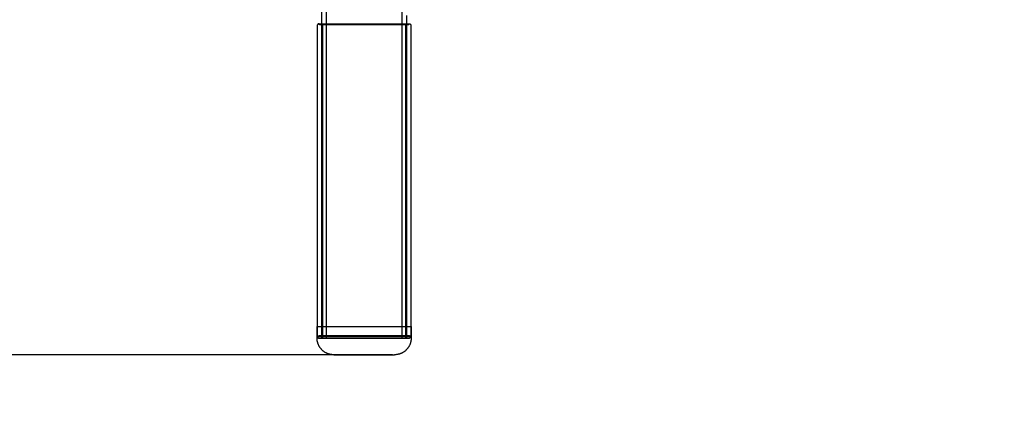
# Model space of a CAD drawing. Units: millimetres. Extents: x -1509 to 5032, y -3587 to 2664.
# Drawn here: x 1040 to 1511, y -2122 to -1927 of the extents above; entities that cross this region are included whole.
import ezdxf

# ---------------------------------------------------------------- set-up
doc = ezdxf.new("R2010")
doc.units = ezdxf.units.MM
doc.layers.add('размер', color=92, linetype='Continuous', lineweight=15)
doc.dimstyles.new('Размер М1.1', dxfattribs={"dimtxt": 300, "dimasz": 200, "dimexe": 1, "dimexo": 1, "dimgap": 50, "dimtad": 1, "dimdec": 0, "dimzin": 0, "dimtxsty": 'Standard', "dimcen": 2.5, "dimazin": 0, "dimtfac": 1, "dimtmove": 0, "dimatfit": 3, "dimfxl": 1, "dimtzin": 0, "dimarcsym": 0})

# ---------------------------------------------------------------- blocks, each defined once
blk = doc.blocks.new('*D2')
at = {"layer": 'Defpoints', "color": 0, "transparency": 16777216}
for p in [(1219.19, -1687.34), (667.24, -2087.34), (1219.19, -2087.34)]:
    blk.add_point(p, dxfattribs=at)
at = {"layer": 'размер', "color": 0, "lineweight": -2, "transparency": 16777216}
for p, q in [((667.24, -1487.34), (667.24, -1287.34)), ((1218.19, -1687.34), (666.24, -1687.34)), ((667.24, -1687.34), (667.24, -2087.34)), ((1218.19, -2087.34), (666.24, -2087.34)), ((667.24, -2287.34), (667.24, -2487.34))]:
    blk.add_line(p, q, dxfattribs=at)
at = {"layer": 'размер', "color": 0, "transparency": 16777216}
for points in [[(633.91, -1487.34), (700.57, -1487.34), (667.24, -1687.34)], [(633.91, -2287.34), (700.57, -2287.34), (667.24, -2087.34)]]:
    blk.add_solid(points, dxfattribs=at)
at = {"layer": 'размер', "color": 0, "transparency": 16777216, "insert": (467.24, -1887.34), "char_height": 300, "attachment_point": 5, "rotation": 90}
blk.add_mtext('400', dxfattribs=at)
blk = doc.blocks.new('*D12')
at = {"layer": 'Defpoints', "color": 0, "transparency": 16777216}
for p in [(1735.44, -187.38), (-1112.14, -3587.31), (1735.44, -3587.31)]:
    blk.add_point(p, dxfattribs=at)
at = {"layer": 'размер', "color": 0, "lineweight": -2, "transparency": 16777216}
for p, q in [((1734.44, -187.38), (-1113.14, -187.38)), ((-1112.14, -387.38), (-1112.14, -3387.31)), ((1734.44, -3587.31), (-1113.14, -3587.31))]:
    blk.add_line(p, q, dxfattribs=at)
at = {"layer": 'размер', "color": 0, "transparency": 16777216}
for points in [[(-1145.47, -387.38), (-1078.8, -387.38), (-1112.14, -187.38)], [(-1145.47, -3387.31), (-1078.8, -3387.31), (-1112.14, -3587.31)]]:
    blk.add_solid(points, dxfattribs=at)
at = {"layer": 'размер', "color": 0, "transparency": 16777216, "insert": (-1312.14, -1887.34), "char_height": 300, "attachment_point": 5, "rotation": 90}
blk.add_mtext('3400', dxfattribs=at)
blk = doc.blocks.new('*D13')
at = {"layer": 'Defpoints', "color": 0, "transparency": 16777216}
for p in [(5030.83, 273.2), (-452.05, -1911.18), (5030.83, -1938.05)]:
    blk.add_point(p, dxfattribs=at)
at = {"layer": 'размер', "color": 0, "lineweight": -2, "transparency": 16777216}
for p, q in [((-452.05, -1910.18), (-452.05, 274.2)), ((-252.05, 273.2), (4830.83, 273.2)), ((5030.83, -1937.05), (5030.83, 274.2))]:
    blk.add_line(p, q, dxfattribs=at)
at = {"layer": 'размер', "color": 0, "transparency": 16777216}
for points in [[(-252.05, 306.53), (-252.05, 239.87), (-452.05, 273.2)], [(4830.83, 306.53), (4830.83, 239.87), (5030.83, 273.2)]]:
    blk.add_solid(points, dxfattribs=at)
at = {"layer": 'размер', "color": 0, "transparency": 16777216, "insert": (2289.39, 473.2), "char_height": 300, "attachment_point": 5}
blk.add_mtext('5400', dxfattribs=at)

msp = doc.modelspace()

# ---------------------------------------------------------------- linework, layer by layer
at = {"lineweight": 30}
for points in [[(1184.44, -1929.34), (1184.44, -1921.08)], [(1186.69, -2079.34), (1186.69, -1921.98)], [(1222.69, -1921.98), (1222.69, -2079.34)], [(1224.94, -1925.39), (1224.94, -1929.34)], [(1182.94, -1929.34), (1182.93, -1929.34), (1182.92, -1929.34), (1182.9, -1929.35), (1182.89, -1929.35), (1182.88, -1929.35), (1182.87, -1929.35), (1182.86, -1929.35), (1182.85, -1929.35), (1182.84, -1929.35), (1182.82, -1929.36), (1182.81, -1929.36), (1182.8, -1929.36), (1182.79, -1929.37), (1182.78, -1929.37), (1182.77, -1929.37), (1182.75, -1929.38), (1182.74, -1929.38), (1182.73, -1929.39), (1182.72, -1929.39), (1182.71, -1929.4), (1182.7, -1929.41), (1182.69, -1929.41), (1182.68, -1929.42), (1182.66, -1929.43), (1182.65, -1929.43), (1182.64, -1929.44), (1182.63, -1929.45), (1182.62, -1929.46), (1182.61, -1929.46), (1182.6, -1929.47), (1182.59, -1929.48), (1182.58, -1929.49), (1182.58, -1929.5), (1182.57, -1929.51), (1182.56, -1929.52), (1182.55, -1929.53), (1182.54, -1929.54), (1182.53, -1929.55), (1182.53, -1929.56), (1182.52, -1929.57), (1182.51, -1929.58), (1182.51, -1929.59), (1182.5, -1929.6), (1182.49, -1929.61), (1182.49, -1929.63), (1182.48, -1929.64), (1182.48, -1929.65), (1182.47, -1929.66), (1182.47, -1929.67), (1182.46, -1929.68), (1182.46, -1929.69), (1182.46, -1929.71), (1182.45, -1929.72), (1182.45, -1929.73), (1182.45, -1929.74), (1182.45, -1929.75), (1182.44, -1929.76), (1182.44, -1929.78), (1182.44, -1929.79), (1182.44, -1929.8), (1182.44, -1929.81), (1182.44, -1929.82), (1182.44, -1929.83), (1182.44, -1929.84)], [(1182.44, -2073.9), (1182.44, -1929.84)], [(1183.44, -1929.84), (1183.44, -1929.83), (1183.44, -1929.82), (1183.44, -1929.81), (1183.44, -1929.8), (1183.43, -1929.79), (1183.43, -1929.78), (1183.43, -1929.76), (1183.43, -1929.75), (1183.43, -1929.74), (1183.42, -1929.73), (1183.42, -1929.72), (1183.42, -1929.71), (1183.42, -1929.69), (1183.41, -1929.68), (1183.41, -1929.67), (1183.4, -1929.66), (1183.4, -1929.65), (1183.39, -1929.64), (1183.39, -1929.63), (1183.38, -1929.61), (1183.38, -1929.6), (1183.37, -1929.59), (1183.36, -1929.58), (1183.36, -1929.57), (1183.35, -1929.56), (1183.34, -1929.55), (1183.33, -1929.54), (1183.33, -1929.53), (1183.32, -1929.52), (1183.31, -1929.51), (1183.3, -1929.5), (1183.29, -1929.49), (1183.28, -1929.48), (1183.27, -1929.47), (1183.26, -1929.46), (1183.25, -1929.46), (1183.24, -1929.45), (1183.23, -1929.44), (1183.22, -1929.43), (1183.21, -1929.43), (1183.2, -1929.42), (1183.19, -1929.41), (1183.18, -1929.41), (1183.17, -1929.4), (1183.16, -1929.39), (1183.15, -1929.39), (1183.13, -1929.38), (1183.12, -1929.38), (1183.11, -1929.37), (1183.1, -1929.37), (1183.09, -1929.37), (1183.08, -1929.36), (1183.06, -1929.36), (1183.05, -1929.36), (1183.04, -1929.35), (1183.03, -1929.35), (1183.02, -1929.35), (1183.01, -1929.35), (1182.99, -1929.35), (1182.98, -1929.35), (1182.97, -1929.35), (1182.96, -1929.34), (1182.95, -1929.34), (1182.94, -1929.34)], [(1182.94, -1929.34), (1182.94, -1929.34), (1226.44, -1929.34)], [(1225.94, -1929.84), (1225.94, -1929.84), (1183.44, -1929.84), (1183.44, -1929.84)], [(1184.44, -2079.34), (1184.44, -1929.34)], [(1184.94, -2079.34), (1184.94, -1929.34)], [(1224.44, -1929.34), (1224.44, -2079.34)], [(1224.94, -1929.34), (1224.94, -2079.34)], [(1225.94, -1929.84), (1225.94, -1929.83), (1225.94, -1929.82), (1225.94, -1929.81), (1225.94, -1929.8), (1225.94, -1929.79), (1225.94, -1929.78), (1225.94, -1929.76), (1225.95, -1929.75), (1225.95, -1929.74), (1225.95, -1929.73), (1225.95, -1929.72), (1225.96, -1929.71), (1225.96, -1929.69), (1225.96, -1929.68), (1225.97, -1929.67), (1225.97, -1929.66), (1225.98, -1929.65), (1225.98, -1929.64), (1225.99, -1929.63), (1225.99, -1929.61), (1226, -1929.6), (1226.01, -1929.59), (1226.01, -1929.58), (1226.02, -1929.57), (1226.03, -1929.56), (1226.03, -1929.55), (1226.04, -1929.54), (1226.05, -1929.53), (1226.06, -1929.52), (1226.07, -1929.51), (1226.08, -1929.5), (1226.08, -1929.49), (1226.09, -1929.48), (1226.1, -1929.47), (1226.11, -1929.46), (1226.12, -1929.46), (1226.13, -1929.45), (1226.14, -1929.44), (1226.15, -1929.43), (1226.16, -1929.43), (1226.18, -1929.42), (1226.19, -1929.41), (1226.2, -1929.41), (1226.21, -1929.4), (1226.22, -1929.39), (1226.23, -1929.39), (1226.24, -1929.38), (1226.25, -1929.38), (1226.27, -1929.37), (1226.28, -1929.37), (1226.29, -1929.37), (1226.3, -1929.36), (1226.31, -1929.36), (1226.32, -1929.36), (1226.34, -1929.35), (1226.35, -1929.35), (1226.36, -1929.35), (1226.37, -1929.35), (1226.38, -1929.35), (1226.39, -1929.35), (1226.4, -1929.35), (1226.42, -1929.34), (1226.43, -1929.34), (1226.44, -1929.34)], [(1226.44, -1929.34), (1226.45, -1929.34), (1226.46, -1929.34), (1226.47, -1929.35), (1226.48, -1929.35), (1226.49, -1929.35), (1226.51, -1929.35), (1226.52, -1929.35), (1226.53, -1929.35), (1226.54, -1929.35), (1226.55, -1929.36), (1226.56, -1929.36), (1226.58, -1929.36), (1226.59, -1929.37), (1226.6, -1929.37), (1226.61, -1929.37), (1226.62, -1929.38), (1226.63, -1929.38), (1226.65, -1929.39), (1226.66, -1929.39), (1226.67, -1929.4), (1226.68, -1929.41), (1226.69, -1929.41), (1226.7, -1929.42), (1226.71, -1929.43), (1226.72, -1929.43), (1226.73, -1929.44), (1226.74, -1929.45), (1226.75, -1929.46), (1226.76, -1929.46), (1226.77, -1929.47), (1226.78, -1929.48), (1226.79, -1929.49), (1226.8, -1929.5), (1226.81, -1929.51), (1226.82, -1929.52), (1226.83, -1929.53), (1226.83, -1929.54), (1226.84, -1929.55), (1226.85, -1929.56), (1226.86, -1929.57), (1226.86, -1929.58), (1226.87, -1929.59), (1226.88, -1929.6), (1226.88, -1929.61), (1226.89, -1929.63), (1226.89, -1929.64), (1226.9, -1929.65), (1226.9, -1929.66), (1226.91, -1929.67), (1226.91, -1929.68), (1226.92, -1929.69), (1226.92, -1929.71), (1226.92, -1929.72), (1226.92, -1929.73), (1226.93, -1929.74), (1226.93, -1929.75), (1226.93, -1929.76), (1226.93, -1929.78), (1226.93, -1929.79), (1226.94, -1929.8), (1226.94, -1929.81), (1226.94, -1929.82), (1226.94, -1929.83), (1226.94, -1929.84)], [(1226.94, -1929.84), (1226.94, -2073.9)], [(1182.19, -2079.34), (1182.19, -2073.9)], [(1182.19, -2073.9), (1182.19, -2073.9), (1227.19, -2073.9), (1227.19, -2073.9)], [(1182.44, -2078.84), (1182.44, -2073.9)], [(1226.94, -2073.9), (1226.94, -2078.84)], [(1227.19, -2073.9), (1227.19, -2079.34)], [(1190.19, -2087.34), (1189.95, -2087.34), (1189.71, -2087.33), (1189.47, -2087.31), (1189.23, -2087.29), (1188.98, -2087.25), (1188.73, -2087.21), (1188.54, -2087.17), (1188.35, -2087.13), (1188.16, -2087.08), (1187.98, -2087.03), (1187.79, -2086.98), (1187.61, -2086.92), (1187.42, -2086.85), (1187.24, -2086.78), (1187.05, -2086.7), (1186.87, -2086.62), (1186.68, -2086.53), (1186.5, -2086.44), (1186.32, -2086.35), (1186.14, -2086.25), (1185.97, -2086.14), (1185.8, -2086.03), (1185.63, -2085.92), (1185.46, -2085.8), (1185.3, -2085.68), (1185.14, -2085.55), (1184.98, -2085.42), (1184.83, -2085.28), (1184.68, -2085.14), (1184.53, -2085), (1184.39, -2084.85), (1184.25, -2084.7), (1184.11, -2084.55), (1183.98, -2084.39), (1183.85, -2084.22), (1183.73, -2084.06), (1183.61, -2083.89), (1183.49, -2083.72), (1183.38, -2083.55), (1183.28, -2083.37), (1183.18, -2083.2), (1183.08, -2083.02), (1182.99, -2082.84), (1182.91, -2082.66), (1182.83, -2082.47), (1182.75, -2082.29), (1182.68, -2082.1), (1182.61, -2081.92), (1182.55, -2081.73), (1182.5, -2081.55), (1182.45, -2081.36), (1182.4, -2081.17), (1182.36, -2080.99), (1182.32, -2080.8), (1182.29, -2080.61), (1182.26, -2080.43), (1182.24, -2080.25), (1182.22, -2080.06), (1182.21, -2079.88), (1182.2, -2079.7), (1182.19, -2079.52), (1182.19, -2079.34)], [(1182.44, -2078.84), (1182.44, -2078.86), (1182.44, -2078.87), (1182.44, -2078.88), (1182.44, -2078.89), (1182.44, -2078.9), (1182.44, -2078.91), (1182.44, -2078.92), (1182.45, -2078.93), (1182.45, -2078.95), (1182.45, -2078.96), (1182.45, -2078.97), (1182.46, -2078.98), (1182.46, -2078.99), (1182.46, -2079), (1182.47, -2079.02), (1182.47, -2079.03), (1182.48, -2079.04), (1182.48, -2079.05), (1182.49, -2079.06), (1182.49, -2079.07), (1182.5, -2079.08), (1182.51, -2079.1), (1182.51, -2079.11), (1182.52, -2079.12), (1182.53, -2079.13), (1182.53, -2079.14), (1182.54, -2079.15), (1182.55, -2079.16), (1182.56, -2079.17), (1182.57, -2079.18), (1182.58, -2079.19), (1182.58, -2079.2), (1182.59, -2079.21), (1182.6, -2079.22), (1182.61, -2079.22), (1182.62, -2079.23), (1182.63, -2079.24), (1182.64, -2079.25), (1182.65, -2079.26), (1182.66, -2079.26), (1182.68, -2079.27), (1182.69, -2079.28), (1182.7, -2079.28), (1182.71, -2079.29), (1182.72, -2079.29), (1182.73, -2079.3), (1182.74, -2079.3), (1182.75, -2079.31), (1182.77, -2079.31), (1182.78, -2079.32), (1182.79, -2079.32), (1182.8, -2079.32), (1182.81, -2079.33), (1182.82, -2079.33), (1182.84, -2079.33), (1182.85, -2079.34), (1182.86, -2079.34), (1182.87, -2079.34), (1182.88, -2079.34), (1182.89, -2079.34), (1182.9, -2079.34), (1182.92, -2079.34), (1182.93, -2079.34), (1182.94, -2079.34)], [(1226.94, -2078.84), (1204.69, -2078.84), (1182.44, -2078.84), (1182.44, -2078.84)], [(1183.44, -2078.84), (1183.44, -2078.83), (1183.44, -2078.82), (1183.44, -2078.81), (1183.44, -2078.8), (1183.43, -2078.79), (1183.43, -2078.78), (1183.43, -2078.76), (1183.43, -2078.75), (1183.43, -2078.74), (1183.42, -2078.73), (1183.42, -2078.72), (1183.42, -2078.71), (1183.42, -2078.69), (1183.41, -2078.68), (1183.41, -2078.67), (1183.4, -2078.66), (1183.4, -2078.65), (1183.39, -2078.64), (1183.39, -2078.63), (1183.38, -2078.61), (1183.38, -2078.6), (1183.37, -2078.59), (1183.36, -2078.58), (1183.36, -2078.57), (1183.35, -2078.56), (1183.34, -2078.55), (1183.33, -2078.54), (1183.33, -2078.53), (1183.32, -2078.52), (1183.31, -2078.51), (1183.3, -2078.5), (1183.29, -2078.49), (1183.28, -2078.48), (1183.27, -2078.47), (1183.26, -2078.46), (1183.25, -2078.46), (1183.24, -2078.45), (1183.23, -2078.44), (1183.22, -2078.43), (1183.21, -2078.43), (1183.2, -2078.42), (1183.19, -2078.41), (1183.18, -2078.41), (1183.17, -2078.4), (1183.16, -2078.39), (1183.15, -2078.39), (1183.13, -2078.38), (1183.12, -2078.38), (1183.11, -2078.37), (1183.1, -2078.37), (1183.09, -2078.37), (1183.08, -2078.36), (1183.06, -2078.36), (1183.05, -2078.36), (1183.04, -2078.35), (1183.03, -2078.35), (1183.02, -2078.35), (1183.01, -2078.35), (1182.99, -2078.35), (1182.98, -2078.35), (1182.97, -2078.35), (1182.96, -2078.34), (1182.95, -2078.34), (1182.94, -2078.34)], [(1226.44, -2078.34), (1182.94, -2078.34), (1182.94, -2078.34)], [(1182.94, -2079.34), (1182.94, -2079.34), (1226.44, -2079.34)], [(1227.19, -2079.34), (1227.19, -2079.52), (1227.18, -2079.7), (1227.17, -2079.88), (1227.16, -2080.06), (1227.14, -2080.25), (1227.11, -2080.43), (1227.09, -2080.61), (1227.05, -2080.8), (1227.02, -2080.99), (1226.98, -2081.17), (1226.93, -2081.36), (1226.88, -2081.55), (1226.82, -2081.73), (1226.76, -2081.92), (1226.7, -2082.1), (1226.63, -2082.29), (1226.55, -2082.47), (1226.47, -2082.66), (1226.38, -2082.84), (1226.29, -2083.02), (1226.2, -2083.2), (1226.1, -2083.37), (1225.99, -2083.55), (1225.88, -2083.72), (1225.77, -2083.89), (1225.65, -2084.06), (1225.53, -2084.22), (1225.4, -2084.39), (1225.27, -2084.55), (1225.13, -2084.7), (1224.99, -2084.85), (1224.84, -2085), (1224.7, -2085.14), (1224.55, -2085.28), (1224.39, -2085.42), (1224.24, -2085.55), (1224.08, -2085.68), (1223.92, -2085.8), (1223.75, -2085.92), (1223.58, -2086.03), (1223.41, -2086.14), (1223.23, -2086.25), (1223.06, -2086.35), (1222.88, -2086.44), (1222.69, -2086.53), (1222.51, -2086.62), (1222.32, -2086.7), (1222.13, -2086.78), (1221.95, -2086.85), (1221.77, -2086.92), (1221.58, -2086.98), (1221.4, -2087.03), (1221.21, -2087.08), (1221.02, -2087.13), (1220.83, -2087.17), (1220.64, -2087.21), (1220.4, -2087.25), (1220.15, -2087.29), (1219.91, -2087.31), (1219.79, -2087.32), (1219.66, -2087.33), (1219.19, -2087.34)], [(1225.94, -2078.84), (1225.94, -2078.83), (1225.94, -2078.82), (1225.94, -2078.81), (1225.94, -2078.8), (1225.94, -2078.79), (1225.94, -2078.78), (1225.94, -2078.76), (1225.95, -2078.75), (1225.95, -2078.74), (1225.95, -2078.73), (1225.95, -2078.72), (1225.96, -2078.71), (1225.96, -2078.69), (1225.96, -2078.68), (1225.97, -2078.67), (1225.97, -2078.66), (1225.98, -2078.65), (1225.98, -2078.64), (1225.99, -2078.63), (1225.99, -2078.61), (1226, -2078.6), (1226.01, -2078.59), (1226.01, -2078.58), (1226.02, -2078.57), (1226.03, -2078.56), (1226.03, -2078.55), (1226.04, -2078.54), (1226.05, -2078.53), (1226.06, -2078.52), (1226.07, -2078.51), (1226.08, -2078.5), (1226.08, -2078.49), (1226.09, -2078.48), (1226.1, -2078.47), (1226.11, -2078.46), (1226.12, -2078.46), (1226.13, -2078.45), (1226.14, -2078.44), (1226.15, -2078.43), (1226.16, -2078.43), (1226.18, -2078.42), (1226.19, -2078.41), (1226.2, -2078.41), (1226.21, -2078.4), (1226.22, -2078.39), (1226.23, -2078.39), (1226.24, -2078.38), (1226.25, -2078.38), (1226.27, -2078.37), (1226.28, -2078.37), (1226.29, -2078.37), (1226.3, -2078.36), (1226.31, -2078.36), (1226.32, -2078.36), (1226.34, -2078.35), (1226.35, -2078.35), (1226.36, -2078.35), (1226.37, -2078.35), (1226.38, -2078.35), (1226.39, -2078.35), (1226.4, -2078.35), (1226.42, -2078.34), (1226.43, -2078.34), (1226.44, -2078.34)], [(1226.44, -2078.34), (1226.45, -2078.34), (1226.46, -2078.34), (1226.47, -2078.35), (1226.48, -2078.35), (1226.49, -2078.35), (1226.51, -2078.35), (1226.52, -2078.35), (1226.53, -2078.35), (1226.54, -2078.35), (1226.55, -2078.36), (1226.56, -2078.36), (1226.58, -2078.36), (1226.59, -2078.37), (1226.6, -2078.37), (1226.61, -2078.37), (1226.62, -2078.38), (1226.63, -2078.38), (1226.65, -2078.39), (1226.66, -2078.39), (1226.67, -2078.4), (1226.68, -2078.41), (1226.69, -2078.41), (1226.7, -2078.42), (1226.71, -2078.43), (1226.72, -2078.43), (1226.73, -2078.44), (1226.74, -2078.45), (1226.75, -2078.46), (1226.76, -2078.46), (1226.77, -2078.47), (1226.78, -2078.48), (1226.79, -2078.49), (1226.8, -2078.5), (1226.81, -2078.51), (1226.82, -2078.52), (1226.83, -2078.53), (1226.83, -2078.54), (1226.84, -2078.55), (1226.85, -2078.56), (1226.86, -2078.57), (1226.86, -2078.58), (1226.87, -2078.59), (1226.88, -2078.6), (1226.88, -2078.61), (1226.89, -2078.63), (1226.89, -2078.64), (1226.9, -2078.65), (1226.9, -2078.66), (1226.91, -2078.67), (1226.91, -2078.68), (1226.92, -2078.69), (1226.92, -2078.71), (1226.92, -2078.72), (1226.92, -2078.73), (1226.93, -2078.74), (1226.93, -2078.75), (1226.93, -2078.76), (1226.93, -2078.78), (1226.93, -2078.79), (1226.94, -2078.8), (1226.94, -2078.81), (1226.94, -2078.82), (1226.94, -2078.83), (1226.94, -2078.84)], [(1226.94, -2078.84), (1226.94, -2078.86), (1226.94, -2078.87), (1226.94, -2078.88), (1226.94, -2078.89), (1226.93, -2078.9), (1226.93, -2078.91), (1226.93, -2078.92), (1226.93, -2078.93), (1226.93, -2078.95), (1226.92, -2078.96), (1226.92, -2078.97), (1226.92, -2078.98), (1226.92, -2078.99), (1226.91, -2079), (1226.91, -2079.02), (1226.9, -2079.03), (1226.9, -2079.04), (1226.89, -2079.05), (1226.89, -2079.06), (1226.88, -2079.07), (1226.88, -2079.08), (1226.87, -2079.1), (1226.86, -2079.11), (1226.86, -2079.12), (1226.85, -2079.13), (1226.84, -2079.14), (1226.83, -2079.15), (1226.83, -2079.16), (1226.82, -2079.17), (1226.81, -2079.18), (1226.8, -2079.19), (1226.79, -2079.2), (1226.78, -2079.21), (1226.77, -2079.22), (1226.76, -2079.22), (1226.75, -2079.23), (1226.74, -2079.24), (1226.73, -2079.25), (1226.72, -2079.26), (1226.71, -2079.26), (1226.7, -2079.27), (1226.69, -2079.28), (1226.68, -2079.28), (1226.67, -2079.29), (1226.66, -2079.29), (1226.65, -2079.3), (1226.63, -2079.3), (1226.62, -2079.31), (1226.61, -2079.31), (1226.6, -2079.32), (1226.59, -2079.32), (1226.58, -2079.32), (1226.56, -2079.33), (1226.55, -2079.33), (1226.54, -2079.33), (1226.53, -2079.34), (1226.52, -2079.34), (1226.51, -2079.34), (1226.49, -2079.34), (1226.48, -2079.34), (1226.47, -2079.34), (1226.46, -2079.34), (1226.45, -2079.34), (1226.44, -2079.34)], [(1190.19, -2087.34), (1190.19, -2087.34), (1219.19, -2087.34), (1219.19, -2087.34)]]:
    msp.add_lwpolyline(points, dxfattribs=at)

# ---------------------------------------------------------------- dimensions: what is measured, and where the dimension line sits
at = {"layer": 'размер'}
dim = msp.add_linear_dim(base=(5030.83, 273.2), p1=(-452.05, -1911.18), p2=(5030.83, -1938.05), text='5400', dimstyle='Размер М1.1', dxfattribs=at)
dim.commit()
dim.dimension.update_dxf_attribs({"geometry": '*D13', "text_midpoint": (2289.39, 473.2)})
dim = msp.add_linear_dim(base=(-1112.14, -3587.31), p1=(1735.44, -187.38), p2=(1735.44, -3587.31), angle=90, text='3400', dimstyle='Размер М1.1', dxfattribs=at)
dim.commit()
dim.dimension.update_dxf_attribs({"geometry": '*D12', "text_midpoint": (-1312.14, -1887.34)})
dim = msp.add_linear_dim(base=(667.24, -2087.34), p1=(1219.19, -1687.34), p2=(1219.19, -2087.34), angle=90, dimstyle='Размер М1.1', dxfattribs=at)
dim.commit()
dim.dimension.update_dxf_attribs({"geometry": '*D2', "text_midpoint": (667.24, -1887.34), "dimtype": 160})

doc.saveas('drawing.dxf')
